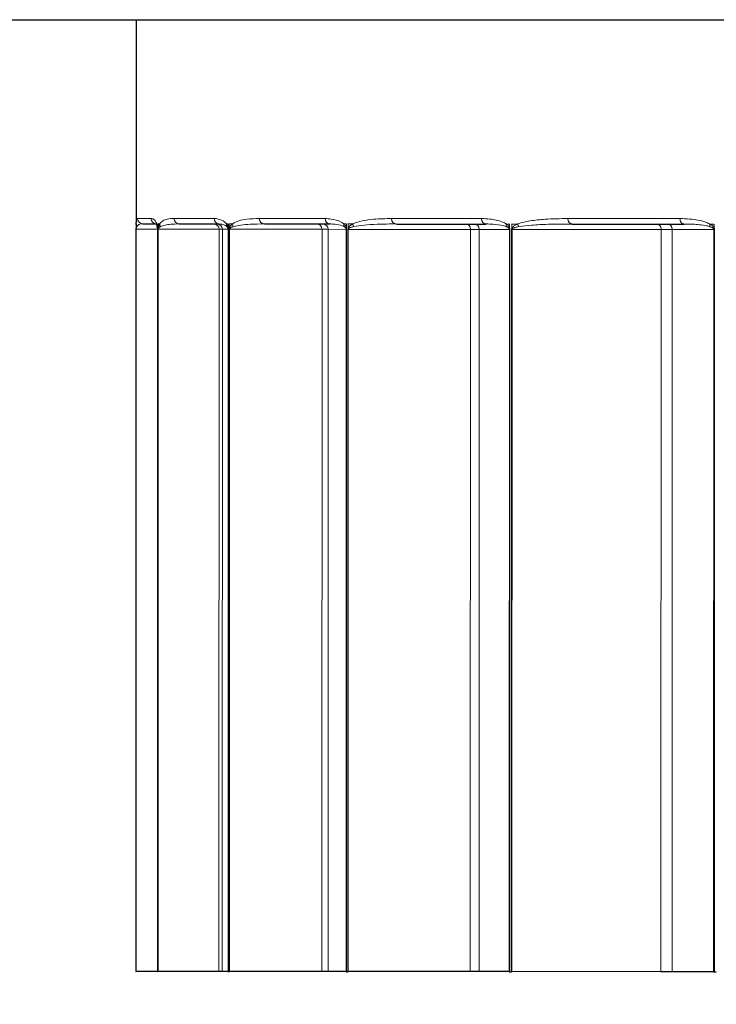
# Model space of a CAD drawing. Units: inches. Extents: x -12.4 to 42.2, y 0.9 to 26.6.
# Drawn here: x -9.9 to -9.1, y 18.3 to 19.3 of the extents above; entities that cross this region are included whole.
import ezdxf

# ---------------------------------------------------------------- set-up
doc = ezdxf.new("R2010")
doc.units = ezdxf.units.IN
doc.header["$LTSCALE"] = 2.5
doc.header["$MEASUREMENT"] = 0
for name, color, linetype, lineweight in [('Dimension (ANSI)', 5, 'Continuous', 25), ('Visible (ANSI)', 7, 'Continuous', 25), ('Visible Narrow (ANSI)', 7, 'Continuous', 5)]:
    doc.layers.add(name, color=color, linetype=linetype, lineweight=lineweight)
doc.styles.add('Label Text (ANSI)', font='tahoma.ttf')
doc.dimstyles.new('Copy of Default (ANSI)', dxfattribs={"dimscale": 2.5, "dimtxt": 0.125, "dimasz": 0.098425, "dimexe": 0.125, "dimexo": 0.0625, "dimgap": 0.031496, "dimtad": 0, "dimtih": 1, "dimtoh": 1, "dimrnd": 1e-08, "dimzin": 4, "dimdsep": 46, "dimtxsty": 'Label Text (ANSI)', "dimcen": 0.09, "dimdle": 0.393701, "dimclrd": 256, "dimclre": 256, "dimclrt": 256, "dimadec": 0, "dimazin": 1, "dimtfac": 1, "dimtofl": 0, "dimtmove": 0, "dimatfit": 3, "dimfxl": 1, "dimtolj": 1, "dimtzin": 4, "dimlwd": -1, "dimlwe": -1, "dimarcsym": 0})

# ---------------------------------------------------------------- blocks, each defined once
blk = doc.blocks.new('*D46')
at = {"layer": 'Defpoints', "color": 0, "transparency": 16777216}
for p in [(-9.7604, 18.2862), (-4.8519, 18.2856), (-4.8519, 17.632)]:
    blk.add_point(p, dxfattribs=at)
at = {"layer": 'Dimension (ANSI)', "transparency": 16777216}
for p, q in [((-9.7604, 18.13), (-9.7604, 17.3195)), ((-4.8519, 18.1294), (-4.8519, 17.3195)), ((-9.5144, 17.632), (-7.5676, 17.632)), ((-5.0979, 17.632), (-7.0447, 17.632))]:
    blk.add_line(p, q, dxfattribs=at)
for points in [[(-9.5144, 17.673), (-9.5144, 17.591), (-9.7604, 17.632)], [(-5.0979, 17.673), (-5.0979, 17.591), (-4.8519, 17.632)]]:
    blk.add_solid(points, dxfattribs=at)
at = {"layer": 'Dimension (ANSI)', "transparency": 16777216, "insert": (-7.3061, 17.7944), "char_height": 0.3125, "attachment_point": 2, "style": 'Label Text (ANSI)'}
blk.add_mtext('\\A1;\\fTahoma|b0|i0;6"', dxfattribs=at)
blk = doc.blocks.new('*D42')
at = {"layer": 'Defpoints', "color": 0, "transparency": 16777216}
for p in [(-11.2258, 19.3366), (-3.3862, 19.3358), (-3.3865, 17.0799)]:
    blk.add_point(p, dxfattribs=at)
at = {"layer": 'Dimension (ANSI)', "transparency": 16777216}
for p, q in [((-11.2258, 19.1803), (-11.2261, 16.7684)), ((-3.3863, 19.1795), (-3.3866, 16.7674)), ((-10.98, 17.0808), (-7.752, 17.0804)), ((-3.6326, 17.0799), (-6.8606, 17.0803))]:
    blk.add_line(p, q, dxfattribs=at)
for points in [[(-10.98, 17.1219), (-10.98, 17.0398), (-11.2261, 17.0809)], [(-3.6326, 17.1209), (-3.6326, 17.0389), (-3.3865, 17.0799)]]:
    blk.add_solid(points, dxfattribs=at)
at = {"layer": 'Dimension (ANSI)', "transparency": 16777216, "insert": (-7.3063, 17.243), "char_height": 0.3125, "attachment_point": 2, "style": 'Label Text (ANSI)'}
blk.add_mtext('\\A1;\\fTahoma|b0|i0;9.5"', dxfattribs=at)

msp = doc.modelspace()

# ---------------------------------------------------------------- linework, layer by layer
at = {"layer": 'Visible (ANSI)'}
for p, q in [((-11.1906, 19.3366), (-3.4235, 19.3356)), ((-9.7604, 19.3364), (-9.7604, 19.1128)), ((-9.7127, 19.1112), (-9.7127, 19.1112)), ((-9.6685, 19.1112), (-9.6685, 19.1112)), ((-9.6187, 19.1112), (-9.6187, 19.1112)), ((-9.5462, 19.1112), (-9.5462, 19.1112)), ((-9.473, 19.1112), (-9.473, 19.1112)), ((-9.473, 19.1112), (-9.473, 19.1112)), ((-9.3739, 19.1112), (-9.3739, 19.1112)), ((-9.2789, 19.1111), (-9.2789, 19.1111)), ((-9.2789, 19.1111), (-9.2789, 19.1111)), ((-9.1554, 19.1111), (-9.1554, 19.1111)), ((-9.7604, 18.2862), (-9.7603, 19.1053)), ((-9.7366, 19.1053), (-9.7367, 18.2862)), ((-9.7367, 18.2862), (-9.7604, 18.2862)), ((-9.6688, 18.2862), (-9.736, 18.2862)), ((-9.6588, 18.2862), (-9.6652, 18.2862)), ((-9.5552, 18.2862), (-9.6573, 18.2862)), ((-9.5284, 18.2862), (-9.5484, 18.2862)), ((-9.3913, 18.2862), (-9.5261, 18.2862)), ((-9.3483, 18.2862), (-9.3816, 18.2862)), ((-9.1808, 18.2861), (-9.3453, 18.2862)), ((-9.1227, 18.2861), (-9.1685, 18.2861))]:
    msp.add_line(p, q, dxfattribs=at)
for centre, major_axis, start_param, end_param in [((-7.305, 19.1109), (-2.4495, 0.0003), 0.035455, 0.114612), ((-7.306, 19.1109), (-2.4485, 0.0003), 0.185023, 0.265843), ((-7.306, 19.1109), (-2.4484, 0.0003), 0.334622, 0.415442), ((-7.306, 19.1109), (-2.4484, 0.0003), 0.484221, 0.565042), ((-7.306, 19.1109), (-2.4484, 0.0003), 0.63382, 0.714641), ((-9.7545, 18.2862), (-0.00594, 0), 0.000534, 0.124471), ((-9.7308, 18.2862), (-0.00594, 0), 0, 0.139625), ((-7.3061, 18.2859), (-2.4544, 0.0003), 0.139625, 0.141025), ((-9.7303, 18.2862), (-0.00594, 0), 0.141025, 0.273541), ((-9.7689, 18.2862), (0.104, 0), 0.068503, 0.273541), ((-9.6529, 18.2862), (-0.00594, 0), 0.068503, 0.289225), ((-7.3061, 18.2859), (-2.4544, 0.0003), 0.289225, 0.290625), ((-9.6519, 18.2862), (-0.00594, 0), 0.290625, 0.42314), ((-9.65, 18.2862), (0.104, 0), 0.218102, 0.42314), ((-9.5226, 18.2862), (-0.00594, 0), 0.218102, 0.438824), ((-7.3061, 18.2859), (2.4544, -0.0003), 3.580186, 3.581587), ((-9.5211, 18.2862), (0.00594, 0), 3.581588, 3.714119), ((-9.4787, 18.2862), (0.104, 0), 0.367702, 0.57274), ((-9.3428, 18.2862), (-0.00594, 0), 0.367702, 0.588424), ((-7.3061, 18.2859), (2.4544, -0.0003), 3.729822, 3.731222), ((-9.3409, 18.2862), (0.00594, 0), 3.731223, 3.863756), ((-9.2589, 18.2861), (-0.104, 0), 3.658683, 3.863748), ((-9.1175, 18.2861), (0.00594, 0), 3.658682, 3.879433), ((-7.3061, 18.2859), (2.4544, -0.0003), 3.879462, 3.880863)]:
    msp.add_ellipse(centre, major_axis=major_axis, ratio=0.000027, start_param=start_param, end_param=end_param, dxfattribs=at)
for points, knots in [([(-9.7604, 19.1112), (-9.7604, 19.1113), (-9.7604, 19.1114), (-9.7604, 19.1117), (-9.7604, 19.1118), (-9.7604, 19.112), (-9.7604, 19.1121), (-9.7604, 19.1123), (-9.7604, 19.1124), (-9.7604, 19.1126), (-9.7604, 19.1127), (-9.7604, 19.1128)], [0, 0, 0, 0, 0.00545632, 0.00545632, 0.01091265, 0.01091265, 0.01636897, 0.01636897, 0.02182529, 0.02182529, 0.02728162, 0.02728162, 0.02728162, 0.02728162]), ([(-9.7604, 19.1112), (-9.7604, 19.111), (-9.7604, 19.1108), (-9.7604, 19.1103), (-9.7604, 19.1101), (-9.7604, 19.1096), (-9.7604, 19.1093), (-9.7604, 19.1087), (-9.7604, 19.1084), (-9.7603, 19.1077), (-9.7603, 19.1075), (-9.7603, 19.107), (-9.7603, 19.1067), (-9.7603, 19.1064)], [0, 0, 0, 0, 0.00801543, 0.00801543, 0.01603087, 0.01603087, 0.0240463, 0.0240463, 0.03206173, 0.03206173, 0.03606945, 0.03606945, 0.04007716, 0.04007716, 0.04007716, 0.04007716]), ([(-9.7386, 19.1114), (-9.7386, 19.1114), (-9.7385, 19.1113), (-9.7383, 19.1111), (-9.7381, 19.1109), (-9.7377, 19.1103), (-9.7375, 19.1099), (-9.7372, 19.1092)], [0.06313936, 0.06313936, 0.06313936, 0.06313936, 0.09327822, 0.09327822, 0.12437097, 0.12437097, 0.15546371, 0.15546371, 0.15546371, 0.15546371]), ([(-9.7603, 19.1053), (-9.7603, 19.1054), (-9.7603, 19.1055), (-9.7603, 19.1056), (-9.7603, 19.1057), (-9.7603, 19.1058), (-9.7603, 19.1059), (-9.7603, 19.1061), (-9.7603, 19.1061), (-9.7603, 19.1063), (-9.7603, 19.1063), (-9.7603, 19.1064)], [0, 0, 0, 0, 0.000736966, 0.000736966, 0.001473933, 0.001473933, 0.002210899, 0.002210899, 0.002947866, 0.002947866, 0.003684832, 0.003684832, 0.003684832, 0.003684832]), ([(-9.7367, 19.1065), (-9.7367, 19.1068), (-9.7367, 19.107), (-9.7368, 19.1075), (-9.7368, 19.1077), (-9.7369, 19.108), (-9.7369, 19.1082), (-9.737, 19.1085), (-9.7371, 19.1087), (-9.7371, 19.1089), (-9.7372, 19.109), (-9.7372, 19.1092), (-9.7372, 19.1092), (-9.7372, 19.1092)], [0, 0, 0, 0, 0.0042081, 0.0042081, 0.00908624, 0.00908624, 0.01396439, 0.01396439, 0.01884253, 0.01884253, 0.02372067, 0.02372067, 0.02439072, 0.02439072, 0.02439072, 0.02439072]), ([(-9.7367, 19.1065), (-9.7366, 19.1065), (-9.7366, 19.1064), (-9.7366, 19.1062), (-9.7366, 19.1062), (-9.7366, 19.106), (-9.7366, 19.1059), (-9.7366, 19.1057), (-9.7366, 19.1057), (-9.7366, 19.1055), (-9.7366, 19.1054), (-9.7366, 19.1053)], [0, 0, 0, 0, 0.00122464, 0.00122464, 0.002449279, 0.002449279, 0.003673919, 0.003673919, 0.004898559, 0.004898559, 0.006123198, 0.006123198, 0.006123198, 0.006123198])]:
    msp.add_open_spline(points, degree=3, knots=knots, dxfattribs=at)
at = {"layer": 'Visible Narrow (ANSI)'}
for p, q in [((-9.7366, 19.1112), (-9.7366, 19.1071)), ((-9.736, 19.1064), (-9.736, 19.1112)), ((-9.6587, 19.1112), (-9.6587, 19.1071)), ((-9.6574, 19.1064), (-9.6574, 19.1112)), ((-9.5282, 19.1112), (-9.5282, 19.1071)), ((-9.5262, 19.1064), (-9.5262, 19.1112)), ((-9.348, 19.1112), (-9.348, 19.1071)), ((-9.3455, 19.1063), (-9.3455, 19.1112)), ((-9.1222, 19.1111), (-9.1222, 19.107)), ((-9.7604, 18.2862), (-9.7603, 19.1053)), ((-9.7603, 19.1053), (-9.7366, 19.1053)), ((-9.7366, 18.2862), (-9.7365, 19.1053)), ((-9.7361, 19.1053), (-9.7362, 18.2862)), ((-9.736, 18.2862), (-9.7359, 19.1053)), ((-9.7359, 19.1053), (-9.6687, 19.1053)), ((-9.6688, 18.2862), (-9.6687, 19.1053)), ((-9.6652, 18.2862), (-9.6651, 19.1053)), ((-9.6651, 19.1053), (-9.6587, 19.1053)), ((-9.6587, 19.1053), (-9.6588, 18.2862)), ((-9.6586, 18.2862), (-9.6585, 19.1053)), ((-9.6575, 19.1053), (-9.6576, 18.2862)), ((-9.6573, 18.2862), (-9.6572, 19.1053)), ((-9.6572, 19.1053), (-9.555, 19.1053)), ((-9.5552, 18.2862), (-9.555, 19.1053)), ((-9.5484, 18.2862), (-9.5483, 19.1053)), ((-9.5483, 19.1053), (-9.5283, 19.1052)), ((-9.5283, 19.1052), (-9.5284, 18.2862)), ((-9.528, 18.2862), (-9.5279, 19.1052)), ((-9.5264, 19.1052), (-9.5265, 18.2862)), ((-9.5261, 18.2862), (-9.526, 19.1052)), ((-9.526, 19.1052), (-9.3912, 19.1052)), ((-9.3913, 18.2862), (-9.3912, 19.1052)), ((-9.3816, 18.2862), (-9.3815, 19.1052)), ((-9.3815, 19.1052), (-9.3482, 19.1052)), ((-9.3482, 19.1052), (-9.3483, 18.2862)), ((-9.3477, 18.2862), (-9.3476, 19.1052)), ((-9.3457, 19.1052), (-9.3458, 18.2862)), ((-9.3453, 18.2862), (-9.3452, 19.1052)), ((-9.3452, 19.1052), (-9.1807, 19.1052)), ((-9.1808, 18.2861), (-9.1807, 19.1052)), ((-9.1685, 18.2861), (-9.1684, 19.1052)), ((-9.1684, 19.1052), (-9.1226, 19.1052)), ((-9.1226, 19.1052), (-9.1227, 18.2861)), ((-9.1219, 18.2861), (-9.1218, 19.1052))]:
    msp.add_line(p, q, dxfattribs=at)
for centre, major_axis, ratio, start_param, end_param in [((-9.7545, 19.1112), (-0.00594, -0.0001), 0.976595, 0, 0.520938), ((-7.306, 19.1169), (-2.4544, 0.0003), 0.000027, 0.035422, 0.116242), ((-9.7529, 19.1172), (-0.00001, -0.00594), 0.999373, 4.713156, 6.283185), ((-9.738, 19.1172), (0, -0.00594), 0.993251, 4.712623, 6.201658), ((-9.7317, 19.1112), (-0.00558, -0.00203), 0.927851, 5.90931, 6.283185), ((-7.306, 19.1109), (-2.4544, 0.0003), 0.000027, 0.136636, 0.139357), ((-7.306, 19.1109), (-2.4544, 0.0003), 0.000027, 0.141186, 0.146039), ((-9.7284, 19.1112), (-0.00496, 0.00328), 0.966205, 0.599862, 1.137353), ((-7.306, 19.1169), (-2.4544, 0.0003), 0.000027, 0.185021, 0.265842), ((-9.7127, 19.1172), (0, -0.00594), 0.982932, 4.712537, 6.283185), ((-9.6744, 19.1053), (0, 0.00594), 0.96282, 4.712489, 6.265504), ((-9.6685, 19.1172), (0, -0.00594), 0.964872, 4.712492, 6.283185), ((-9.671, 19.1053), (0, 0.00594), 0.997655, 4.712786, 6.267688), ((-9.6549, 19.1112), (-0.00474, -0.00358), 0.898474, 5.584631, 6.14778), ((-7.306, 19.1109), (-2.4544, 0.0003), 0.000027, 0.286236, 0.288956), ((-7.306, 19.1109), (-2.4544, 0.0003), 0.000027, 0.290785, 0.295639), ((-9.6483, 19.1112), (-0.00358, 0.00474), 0.934232, 0.955976, 1.493467), ((-7.306, 19.1169), (-2.4544, 0.0003), 0.000027, 0.334621, 0.415441), ((-9.6187, 19.1171), (0, -0.00594), 0.944535, 4.712472, 6.283185), ((-9.5605, 19.1053), (0, 0.00594), 0.911804, 4.712455, 6.269046), ((-9.5541, 19.1053), (0, 0.00594), 0.97631, 4.712514, 6.270558), ((-9.5462, 19.1171), (0, -0.00594), 0.914938, 4.712456, 6.283185), ((-7.306, 19.1109), (2.4544, -0.0003), 0.000027, 3.577198, 3.579919), ((-9.5256, 19.1112), (-0.00394, -0.00444), 0.849026, 5.357507, 5.920656), ((-7.306, 19.1109), (2.4544, -0.0003), 0.000027, 3.581748, 3.586602), ((-9.5158, 19.1112), (-0.0027, 0.00529), 0.881391, 1.147387, 1.684879), ((-7.306, 19.1169), (-2.4544, 0.0003), 0.000027, 0.48422, 0.565041), ((-9.473, 19.1171), (0, -0.00594), 0.885038, 4.712447, 6.283185), ((-9.3962, 19.1052), (0, 0.00594), 0.840419, 4.712439, 6.27098), ((-9.3871, 19.1052), (0, 0.00594), 0.933156, 4.712465, 6.272232), ((-9.3739, 19.1171), (0, -0.00594), 0.844567, 4.71244, 6.283236), ((-7.306, 19.1109), (2.4544, -0.0003), 0.000027, 3.726832, 3.729553), ((-9.3467, 19.1112), (-0.00333, -0.00492), 0.780612, 5.198671, 5.76182), ((-7.306, 19.1109), (2.4544, -0.0003), 0.000027, 3.731384, 3.736238), ((-9.3339, 19.1112), (-0.00217, 0.00553), 0.80886, 1.263043, 1.800535), ((-7.306, 19.1169), (-2.4544, 0.0003), 0.000027, 0.63382, 0.714641), ((-9.2789, 19.1171), (0, -0.00594), 0.805771, 4.712435, 6.283231), ((-9.1852, 19.1052), (0, 0.00594), 0.750261, 4.71243, 6.272197), ((-9.1735, 19.1052), (0, 0.00594), 0.869157, 4.712444, 6.283185), ((-9.1554, 19.1171), (0, -0.00594), 0.755329, 4.71243, 6.283227), ((-9.1223, 19.1111), (-0.00289, -0.00519), 0.69476, 5.082219, 5.645368), ((-7.306, 19.1109), (2.4544, -0.0003), 0.000027, 3.876473, 3.879194), ((-9.7544, 19.1064), (-0.00594, -0.00003), 0.579461, 0, 0.151599), ((-9.7544, 19.1053), (-0.00594, 0), 0.000027, 0, 0.123941), ((-9.7307, 19.1071), (-0.00591, -0.00059), 0.577535, 6.112202, 6.283185), ((-9.7307, 19.1053), (-0.00594, 0), 0.000027, 6.283185, 6.42281), ((-9.7302, 19.1053), (-0.00594, 0), 0.000027, 0.141025, 0.273541), ((-9.7301, 19.1064), (-0.00591, 0.00059), 0.573716, 0.172661, 0.334584), ((-9.7688, 19.1053), (0.104, 0), 0.000027, 0.068502, 0.27354), ((-9.653, 19.1071), (-0.00582, -0.00119), 0.55901, 5.932371, 6.201547), ((-9.6528, 19.1053), (-0.00594, 0), 0.000027, 0.068503, 0.289225), ((-9.6518, 19.1053), (-0.00594, 0), 0.000027, 0.290625, 0.42314), ((-9.6517, 19.1064), (-0.00582, 0.00119), 0.555155, 0.351921, 0.513844), ((-9.6499, 19.1053), (0.104, 0), 0.000027, 0.218102, 0.42314), ((-9.5228, 19.1071), (-0.00568, -0.00173), 0.527997, 5.759574, 6.02875), ((-9.5225, 19.1052), (-0.00594, 0), 0.000027, 0.218102, 0.438824), ((-9.521, 19.1052), (-0.00594, 0), 0.000027, 0.440224, 0.57274), ((-9.5209, 19.1064), (0.00568, -0.00172), 0.524194, 3.665854, 3.827777), ((-9.4786, 19.1052), (0.104, 0), 0.000027, 0.367702, 0.57274), ((-9.3431, 19.1071), (0.00552, 0.0022), 0.485189, 2.454209, 2.723385), ((-9.3427, 19.1052), (-0.00594, 0), 0.000027, 0.367702, 0.588424), ((-9.3408, 19.1052), (-0.00594, 0), 0.000027, 0.589824, 0.722339), ((-9.3406, 19.1063), (0.00552, -0.00219), 0.481523, 3.829325, 3.991248), ((-9.2588, 19.1052), (0.104, 0), 0.000027, 0.517301, 0.722339), ((-9.1178, 19.107), (0.00535, 0.00258), 0.431543, 2.300111, 2.569287), ((-9.1174, 19.1052), (-0.00594, 0), 0.000027, 0.517301, 0.738024)]:
    msp.add_ellipse(centre, major_axis=major_axis, ratio=ratio, start_param=start_param, end_param=end_param, dxfattribs=at)
for points, knots in [([(-9.7589, 19.1172), (-9.7594, 19.1172), (-9.7598, 19.117), (-9.7602, 19.1161), (-9.7603, 19.1155), (-9.7604, 19.1142), (-9.7604, 19.1136), (-9.7604, 19.1129)], [-0.2948545, -0.2948545, -0.2948545, -0.2948545, -0.1643529, -0.1643529, -0.0749106, -0.0749106, -0.0272816, -0.0272816, -0.0272816, -0.0272816]), ([(-9.7596, 19.1083), (-9.7591, 19.1091), (-9.7586, 19.1096), (-9.7575, 19.1104), (-9.7568, 19.1107), (-9.7551, 19.1112), (-9.7541, 19.1112), (-9.7529, 19.1112)], [0, 0, 0, 0, 0.0749106, 0.0749106, 0.1643529, 0.1643529, 0.2947637, 0.2947637, 0.2947637, 0.2947637]), ([(-9.7375, 19.1112), (-9.7378, 19.112), (-9.7381, 19.1127), (-9.7396, 19.1153), (-9.7407, 19.1162), (-9.7425, 19.117), (-9.7432, 19.1172), (-9.7439, 19.1172)], [-0.1554637, -0.1554637, -0.1554637, -0.1554637, -0.1342952, -0.1342952, -0.051652, -0.051652, 0, 0, 0, 0]), ([(-9.7366, 19.1071), (-9.7367, 19.1074), (-9.7367, 19.1076), (-9.7368, 19.1082), (-9.7368, 19.1085), (-9.7369, 19.1092), (-9.737, 19.1095), (-9.7372, 19.1102), (-9.7373, 19.1106), (-9.7375, 19.111), (-9.7375, 19.1111), (-9.7375, 19.1112)], [0, 0, 0, 0, 0.00290955, 0.00290955, 0.00756482, 0.00756482, 0.01361668, 0.01361668, 0.02148409, 0.02148409, 0.02439072, 0.02439072, 0.02439072, 0.02439072]), ([(-9.7343, 19.1112), (-9.7345, 19.111), (-9.7346, 19.1107), (-9.735, 19.1101), (-9.7351, 19.1098), (-9.7353, 19.1092), (-9.7354, 19.109), (-9.7356, 19.1084), (-9.7357, 19.1081), (-9.7358, 19.1076), (-9.7359, 19.1073), (-9.7359, 19.1068), (-9.736, 19.1066), (-9.736, 19.1064)], [0, 0, 0, 0, 0.01139473, 0.01139473, 0.0206453, 0.0206453, 0.02776113, 0.02776113, 0.03323484, 0.03323484, 0.03744539, 0.03744539, 0.04007698, 0.04007698, 0.04007698, 0.04007698]), ([(-9.7185, 19.1172), (-9.7211, 19.1172), (-9.7236, 19.117), (-9.7276, 19.1161), (-9.7292, 19.1155), (-9.7319, 19.1139), (-9.7331, 19.113), (-9.7343, 19.1112)], [-0.2948544, -0.2948544, -0.2948544, -0.2948544, -0.1640937, -0.1640937, -0.0743353, -0.0743353, 0, 0, 0, 0]), ([(-9.7334, 19.1083), (-9.7317, 19.1091), (-9.7301, 19.1096), (-9.7263, 19.1104), (-9.7242, 19.1107), (-9.719, 19.1111), (-9.7159, 19.1112), (-9.7127, 19.1112)], [0, 0, 0, 0, 0.0743353, 0.0743353, 0.1640937, 0.1640937, 0.2948128, 0.2948128, 0.2948128, 0.2948128]), ([(-9.6606, 19.1112), (-9.6612, 19.112), (-9.6618, 19.1126), (-9.6649, 19.1153), (-9.6673, 19.1161), (-9.6712, 19.117), (-9.6727, 19.1172), (-9.6742, 19.1172)], [-0.1554637, -0.1554637, -0.1554637, -0.1554637, -0.1341635, -0.1341635, -0.0516013, -0.0516013, 0, 0, 0, 0]), ([(-9.6685, 19.1112), (-9.6675, 19.1112), (-9.6666, 19.1111), (-9.6642, 19.1107), (-9.6627, 19.1103), (-9.6608, 19.109), (-9.6604, 19.1086), (-9.66, 19.1082)], [0.000074, 0.000074, 0.000074, 0.000074, 0.0516013, 0.0516013, 0.1341635, 0.1341635, 0.1554637, 0.1554637, 0.1554637, 0.1554637]), ([(-9.6587, 19.1071), (-9.6587, 19.1074), (-9.6588, 19.1076), (-9.6589, 19.1082), (-9.6591, 19.1085), (-9.6593, 19.1092), (-9.6595, 19.1095), (-9.6599, 19.1102), (-9.6601, 19.1106), (-9.6604, 19.111), (-9.6605, 19.1111), (-9.6606, 19.1112)], [0, 0, 0, 0, 0.0029342, 0.0029342, 0.00762893, 0.00762893, 0.01373208, 0.01373208, 0.02166616, 0.02166616, 0.02439054, 0.02439054, 0.02439054, 0.02439054]), ([(-9.6539, 19.1112), (-9.6543, 19.1109), (-9.6546, 19.1107), (-9.6553, 19.1101), (-9.6555, 19.1098), (-9.656, 19.1092), (-9.6562, 19.1089), (-9.6566, 19.1084), (-9.6568, 19.1081), (-9.657, 19.1076), (-9.6571, 19.1073), (-9.6573, 19.1068), (-9.6573, 19.1066), (-9.6574, 19.1064)], [0, 0, 0, 0, 0.01139463, 0.01139463, 0.0206452, 0.0206452, 0.02776102, 0.02776102, 0.03323474, 0.03323474, 0.03744528, 0.03744528, 0.04007687, 0.04007687, 0.04007687, 0.04007687]), ([(-9.6243, 19.1171), (-9.629, 19.1171), (-9.6335, 19.117), (-9.641, 19.116), (-9.644, 19.1155), (-9.6493, 19.1138), (-9.6517, 19.1129), (-9.6539, 19.1112)], [-0.2948543, -0.2948543, -0.2948543, -0.2948543, -0.1639443, -0.1639443, -0.0739823, -0.0739823, 0, 0, 0, 0]), ([(-9.6529, 19.1082), (-9.6502, 19.1091), (-9.6474, 19.1096), (-9.6411, 19.1104), (-9.6377, 19.1107), (-9.6291, 19.1111), (-9.6239, 19.1112), (-9.6187, 19.1112)], [0, 0, 0, 0, 0.0739823, 0.0739823, 0.1639443, 0.1639443, 0.2948269, 0.2948269, 0.2948269, 0.2948269]), ([(-9.531, 19.1112), (-9.5319, 19.112), (-9.5328, 19.1126), (-9.5374, 19.1152), (-9.5412, 19.1161), (-9.5471, 19.117), (-9.5494, 19.1171), (-9.5516, 19.1171)], [-0.1554636, -0.1554636, -0.1554636, -0.1554636, -0.1340838, -0.1340838, -0.0515707, -0.0515707, 0, 0, 0, 0]), ([(-9.5462, 19.1112), (-9.5445, 19.1112), (-9.5428, 19.1111), (-9.5383, 19.1107), (-9.5355, 19.1102), (-9.532, 19.1089), (-9.5313, 19.1086), (-9.5306, 19.1082)], [0.0000234, 0.0000234, 0.0000234, 0.0000234, 0.0515707, 0.0515707, 0.1340838, 0.1340838, 0.1554636, 0.1554636, 0.1554636, 0.1554636]), ([(-9.5282, 19.1071), (-9.5282, 19.1074), (-9.5283, 19.1076), (-9.5286, 19.1082), (-9.5287, 19.1085), (-9.5292, 19.1092), (-9.5294, 19.1095), (-9.53, 19.1102), (-9.5303, 19.1106), (-9.5308, 19.111), (-9.5309, 19.1111), (-9.531, 19.1112)], [0, 0, 0, 0, 0.00295122, 0.00295122, 0.00767318, 0.00767318, 0.01381172, 0.01381172, 0.02179183, 0.02179183, 0.02439042, 0.02439042, 0.02439042, 0.02439042]), ([(-9.5211, 19.1112), (-9.5217, 19.1109), (-9.5222, 19.1106), (-9.5231, 19.11), (-9.5235, 19.1098), (-9.5242, 19.1092), (-9.5245, 19.1089), (-9.5251, 19.1084), (-9.5253, 19.1081), (-9.5257, 19.1075), (-9.5259, 19.1073), (-9.5261, 19.1068), (-9.5262, 19.1066), (-9.5262, 19.1064)], [0, 0, 0, 0, 0.0113946, 0.0113946, 0.02064517, 0.02064517, 0.027761, 0.027761, 0.03323471, 0.03323471, 0.03744526, 0.03744526, 0.04007685, 0.04007685, 0.04007685, 0.04007685]), ([(-9.4783, 19.1171), (-9.4849, 19.1171), (-9.4915, 19.1169), (-9.5022, 19.116), (-9.5065, 19.1154), (-9.5143, 19.1138), (-9.5178, 19.1129), (-9.5211, 19.1112)], [-0.2948598, -0.2948598, -0.2948598, -0.2948598, -0.1631746, -0.1631746, -0.0738262, -0.0738262, 0, 0, 0, 0]), ([(-9.5201, 19.1082), (-9.5163, 19.1091), (-9.5124, 19.1095), (-9.5039, 19.1103), (-9.4991, 19.1106), (-9.4873, 19.1111), (-9.4802, 19.1112), (-9.473, 19.1112)], [0, 0, 0, 0, 0.0738262, 0.0738262, 0.1631746, 0.1631746, 0.2948391, 0.2948391, 0.2948391, 0.2948391]), ([(-9.3517, 19.1112), (-9.3529, 19.112), (-9.3541, 19.1126), (-9.3602, 19.1152), (-9.3651, 19.1161), (-9.3729, 19.117), (-9.3759, 19.1171), (-9.3789, 19.1171)], [-0.1554636, -0.1554636, -0.1554636, -0.1554636, -0.1340544, -0.1340544, -0.0515594, -0.0515594, 0, 0, 0, 0]), ([(-9.3739, 19.1112), (-9.3714, 19.1112), (-9.3689, 19.1111), (-9.3625, 19.1107), (-9.3585, 19.1102), (-9.3535, 19.1089), (-9.3525, 19.1086), (-9.3515, 19.1082)], [0.0000141, 0.0000141, 0.0000141, 0.0000141, 0.0515594, 0.0515594, 0.1340544, 0.1340544, 0.1554636, 0.1554636, 0.1554636, 0.1554636]), ([(-9.348, 19.1071), (-9.3481, 19.1073), (-9.3482, 19.1076), (-9.3486, 19.1081), (-9.3488, 19.1085), (-9.3493, 19.1091), (-9.3496, 19.1095), (-9.3504, 19.1102), (-9.3508, 19.1105), (-9.3514, 19.111), (-9.3516, 19.1111), (-9.3517, 19.1112)], [0, 0, 0, 0, 0.00296125, 0.00296125, 0.00769924, 0.00769924, 0.01385864, 0.01385864, 0.02186585, 0.02186585, 0.02439034, 0.02439034, 0.02439034, 0.02439034]), ([(-9.3389, 19.1112), (-9.3395, 19.1109), (-9.3402, 19.1106), (-9.3414, 19.11), (-9.3419, 19.1097), (-9.3429, 19.1091), (-9.3433, 19.1089), (-9.344, 19.1083), (-9.3443, 19.1081), (-9.3448, 19.1075), (-9.345, 19.1073), (-9.3453, 19.1068), (-9.3454, 19.1066), (-9.3455, 19.1063)], [0, 0, 0, 0, 0.01139465, 0.01139465, 0.02064522, 0.02064522, 0.02776104, 0.02776104, 0.03323476, 0.03323476, 0.0374453, 0.0374453, 0.04007689, 0.04007689, 0.04007689, 0.04007689]), ([(-9.2837, 19.1171), (-9.2922, 19.1171), (-9.3005, 19.1169), (-9.3144, 19.116), (-9.3199, 19.1154), (-9.33, 19.1138), (-9.3345, 19.1129), (-9.3389, 19.1112)], [-0.2948599, -0.2948599, -0.2948599, -0.2948599, -0.163212, -0.163212, -0.0738549, -0.0738549, 0, 0, 0, 0]), ([(-9.3378, 19.1082), (-9.333, 19.109), (-9.3282, 19.1095), (-9.3174, 19.1103), (-9.3115, 19.1106), (-9.2967, 19.1111), (-9.2878, 19.1111), (-9.2789, 19.1111)], [0, 0, 0, 0, 0.0738549, 0.0738549, 0.163212, 0.163212, 0.2948429, 0.2948429, 0.2948429, 0.2948429]), ([(-9.1267, 19.1111), (-9.1282, 19.1119), (-9.1297, 19.1126), (-9.137, 19.1152), (-9.143, 19.1161), (-9.1526, 19.1169), (-9.1562, 19.1171), (-9.1599, 19.1171)], [-0.1554636, -0.1554636, -0.1554636, -0.1554636, -0.1340828, -0.1340828, -0.0515703, -0.0515703, 0, 0, 0, 0]), ([(-9.1554, 19.1111), (-9.1522, 19.1111), (-9.149, 19.1111), (-9.1408, 19.1106), (-9.1356, 19.1102), (-9.1293, 19.1089), (-9.128, 19.1086), (-9.1268, 19.1082)], [0.0000102, 0.0000102, 0.0000102, 0.0000102, 0.0515703, 0.0515703, 0.1340828, 0.1340828, 0.1554636, 0.1554636, 0.1554636, 0.1554636]), ([(-9.1222, 19.107), (-9.1224, 19.1073), (-9.1225, 19.1075), (-9.1229, 19.1081), (-9.1232, 19.1084), (-9.1238, 19.1091), (-9.1242, 19.1094), (-9.1251, 19.1102), (-9.1257, 19.1105), (-9.1264, 19.1109), (-9.1265, 19.111), (-9.1267, 19.1111)], [0, 0, 0, 0, 0.00296543, 0.00296543, 0.00771012, 0.00771012, 0.01387822, 0.01387822, 0.02189675, 0.02189675, 0.02439032, 0.02439032, 0.02439032, 0.02439032]), ([(-9.7603, 19.1059), (-9.7603, 19.106), (-9.7602, 19.1061), (-9.7602, 19.1063), (-9.7602, 19.1065), (-9.7601, 19.1067), (-9.7601, 19.1069), (-9.76, 19.1071), (-9.76, 19.1073), (-9.7599, 19.1076), (-9.7598, 19.1077), (-9.7597, 19.108), (-9.7596, 19.1081), (-9.7596, 19.1083)], [-0.04007716, -0.04007716, -0.04007716, -0.04007716, -0.03744557, -0.03744557, -0.03323503, -0.03323503, -0.02776131, -0.02776131, -0.02064549, -0.02064549, -0.01139492, -0.01139492, 0, 0, 0, 0]), ([(-9.7603, 19.1053), (-9.7603, 19.1053), (-9.7603, 19.1054), (-9.7603, 19.1055), (-9.7603, 19.1055), (-9.7603, 19.1057), (-9.7603, 19.1058), (-9.7603, 19.1059)], [0, 0, 0, 0, 0.0007297, 0.0007297, 0.001897221, 0.001897221, 0.003684832, 0.003684832, 0.003684832, 0.003684832]), ([(-9.7365, 19.1053), (-9.7365, 19.1056), (-9.7365, 19.106), (-9.7366, 19.1066), (-9.7366, 19.1069), (-9.7366, 19.1071)], [-0.006123198, -0.006123198, -0.006123198, -0.006123198, -0.003061599, -0.003061599, 0, 0, 0, 0]), ([(-9.736, 19.1064), (-9.736, 19.1062), (-9.736, 19.1061), (-9.736, 19.1058), (-9.736, 19.1057), (-9.7361, 19.1055), (-9.7361, 19.1054), (-9.7361, 19.1053)], [-0.003684832, -0.003684832, -0.003684832, -0.003684832, -0.001897221, -0.001897221, -0.0007297, -0.0007297, 0, 0, 0, 0]), ([(-9.7359, 19.1053), (-9.7359, 19.1053), (-9.7359, 19.1054), (-9.7359, 19.1055), (-9.7359, 19.1055), (-9.7359, 19.1057), (-9.7358, 19.1058), (-9.7358, 19.1058)], [0, 0, 0, 0, 0.0007297, 0.0007297, 0.001897221, 0.001897221, 0.003684832, 0.003684832, 0.003684832, 0.003684832]), ([(-9.7358, 19.1058), (-9.7358, 19.106), (-9.7357, 19.1061), (-9.7356, 19.1063), (-9.7355, 19.1064), (-9.7354, 19.1067), (-9.7353, 19.1068), (-9.735, 19.1071), (-9.7349, 19.1073), (-9.7345, 19.1075), (-9.7343, 19.1077), (-9.7339, 19.108), (-9.7336, 19.1081), (-9.7334, 19.1083)], [-0.04007698, -0.04007698, -0.04007698, -0.04007698, -0.03744539, -0.03744539, -0.03323484, -0.03323484, -0.02776113, -0.02776113, -0.0206453, -0.0206453, -0.01139473, -0.01139473, 0, 0, 0, 0]), ([(-9.66, 19.1082), (-9.6599, 19.1082), (-9.6599, 19.1081), (-9.6597, 19.1079), (-9.6596, 19.1077), (-9.6593, 19.1074), (-9.6592, 19.1072), (-9.6591, 19.1069), (-9.659, 19.1067), (-9.6589, 19.1064), (-9.6589, 19.1063), (-9.6588, 19.1062)], [-0.02439054, -0.02439054, -0.02439054, -0.02439054, -0.02166616, -0.02166616, -0.01373208, -0.01373208, -0.00762893, -0.00762893, -0.0029342, -0.0029342, 0, 0, 0, 0]), ([(-9.6588, 19.1062), (-9.6588, 19.1061), (-9.6588, 19.1059), (-9.6587, 19.1056), (-9.6587, 19.1054), (-9.6587, 19.1053)], [0, 0, 0, 0, 0.003061599, 0.003061599, 0.006123199, 0.006123199, 0.006123199, 0.006123199]), ([(-9.6585, 19.1053), (-9.6585, 19.1056), (-9.6585, 19.1059), (-9.6586, 19.1066), (-9.6586, 19.1068), (-9.6587, 19.1071)], [-0.006123199, -0.006123199, -0.006123199, -0.006123199, -0.003061599, -0.003061599, 0, 0, 0, 0]), ([(-9.6574, 19.1064), (-9.6574, 19.1062), (-9.6574, 19.1061), (-9.6575, 19.1058), (-9.6575, 19.1056), (-9.6575, 19.1054), (-9.6575, 19.1054), (-9.6575, 19.1053)], [-0.003684832, -0.003684832, -0.003684832, -0.003684832, -0.001897221, -0.001897221, -0.0007297, -0.0007297, 0, 0, 0, 0]), ([(-9.6572, 19.1053), (-9.6572, 19.1053), (-9.6572, 19.1054), (-9.6572, 19.1055), (-9.6572, 19.1055), (-9.6572, 19.1057), (-9.6571, 19.1058), (-9.6571, 19.1058)], [0, 0, 0, 0, 0.0007297, 0.0007297, 0.001897221, 0.001897221, 0.003684832, 0.003684832, 0.003684832, 0.003684832]), ([(-9.6571, 19.1058), (-9.657, 19.1059), (-9.657, 19.106), (-9.6568, 19.1063), (-9.6566, 19.1064), (-9.6563, 19.1067), (-9.6561, 19.1068), (-9.6557, 19.1071), (-9.6555, 19.1072), (-9.6549, 19.1075), (-9.6545, 19.1077), (-9.6538, 19.108), (-9.6534, 19.1081), (-9.6529, 19.1082)], [-0.04007687, -0.04007687, -0.04007687, -0.04007687, -0.03744528, -0.03744528, -0.03323474, -0.03323474, -0.02776102, -0.02776102, -0.0206452, -0.0206452, -0.01139463, -0.01139463, 0, 0, 0, 0]), ([(-9.5306, 19.1082), (-9.5305, 19.1082), (-9.5304, 19.1081), (-9.5301, 19.1079), (-9.5299, 19.1077), (-9.5294, 19.1074), (-9.5293, 19.1072), (-9.5289, 19.1069), (-9.5288, 19.1067), (-9.5286, 19.1064), (-9.5286, 19.1063), (-9.5285, 19.1062)], [-0.02439042, -0.02439042, -0.02439042, -0.02439042, -0.02179183, -0.02179183, -0.01381172, -0.01381172, -0.00767318, -0.00767318, -0.00295122, -0.00295122, 0, 0, 0, 0]), ([(-9.5285, 19.1062), (-9.5284, 19.106), (-9.5284, 19.1059), (-9.5283, 19.1056), (-9.5283, 19.1054), (-9.5283, 19.1052)], [0, 0, 0, 0, 0.0030616, 0.0030616, 0.006123199, 0.006123199, 0.006123199, 0.006123199]), ([(-9.5279, 19.1052), (-9.5279, 19.1056), (-9.5279, 19.1059), (-9.528, 19.1065), (-9.5281, 19.1068), (-9.5282, 19.1071)], [-0.006123199, -0.006123199, -0.006123199, -0.006123199, -0.0030616, -0.0030616, 0, 0, 0, 0]), ([(-9.5262, 19.1064), (-9.5263, 19.1062), (-9.5263, 19.106), (-9.5264, 19.1057), (-9.5264, 19.1056), (-9.5264, 19.1054), (-9.5264, 19.1053), (-9.5264, 19.1052)], [-0.003684832, -0.003684832, -0.003684832, -0.003684832, -0.001897221, -0.001897221, -0.0007297, -0.0007297, 0, 0, 0, 0]), ([(-9.526, 19.1052), (-9.526, 19.1053), (-9.526, 19.1053), (-9.526, 19.1054), (-9.526, 19.1055), (-9.5259, 19.1056), (-9.5259, 19.1057), (-9.5258, 19.1058)], [0, 0, 0, 0, 0.0007297, 0.0007297, 0.001897221, 0.001897221, 0.003684832, 0.003684832, 0.003684832, 0.003684832]), ([(-9.5258, 19.1058), (-9.5258, 19.1059), (-9.5257, 19.106), (-9.5254, 19.1063), (-9.5252, 19.1064), (-9.5248, 19.1067), (-9.5245, 19.1068), (-9.5239, 19.1071), (-9.5236, 19.1072), (-9.5228, 19.1075), (-9.5223, 19.1076), (-9.5213, 19.1079), (-9.5207, 19.1081), (-9.5201, 19.1082)], [-0.04007685, -0.04007685, -0.04007685, -0.04007685, -0.03744526, -0.03744526, -0.03323471, -0.03323471, -0.027761, -0.027761, -0.02064517, -0.02064517, -0.0113946, -0.0113946, 0, 0, 0, 0]), ([(-9.3515, 19.1082), (-9.3514, 19.1081), (-9.3513, 19.1081), (-9.3508, 19.1079), (-9.3505, 19.1077), (-9.3499, 19.1073), (-9.3496, 19.1072), (-9.3492, 19.1068), (-9.349, 19.1067), (-9.3487, 19.1064), (-9.3486, 19.1063), (-9.3485, 19.1061)], [-0.02439034, -0.02439034, -0.02439034, -0.02439034, -0.02186585, -0.02186585, -0.01385864, -0.01385864, -0.00769924, -0.00769924, -0.00296125, -0.00296125, 0, 0, 0, 0]), ([(-9.3485, 19.1061), (-9.3484, 19.106), (-9.3484, 19.1059), (-9.3483, 19.1055), (-9.3482, 19.1054), (-9.3482, 19.1052)], [0, 0, 0, 0, 0.0030616, 0.0030616, 0.006123199, 0.006123199, 0.006123199, 0.006123199]), ([(-9.3476, 19.1052), (-9.3476, 19.1055), (-9.3477, 19.1059), (-9.3478, 19.1065), (-9.3479, 19.1068), (-9.348, 19.1071)], [-0.006123199, -0.006123199, -0.006123199, -0.006123199, -0.0030616, -0.0030616, 0, 0, 0, 0]), ([(-9.3455, 19.1063), (-9.3456, 19.1062), (-9.3456, 19.106), (-9.3457, 19.1057), (-9.3457, 19.1056), (-9.3457, 19.1054), (-9.3457, 19.1053), (-9.3457, 19.1052)], [-0.003684832, -0.003684832, -0.003684832, -0.003684832, -0.001897221, -0.001897221, -0.0007297, -0.0007297, 0, 0, 0, 0]), ([(-9.3452, 19.1052), (-9.3452, 19.1053), (-9.3452, 19.1053), (-9.3452, 19.1054), (-9.3452, 19.1055), (-9.3451, 19.1056), (-9.3451, 19.1057), (-9.345, 19.1058)], [0, 0, 0, 0, 0.0007297, 0.0007297, 0.001897221, 0.001897221, 0.003684832, 0.003684832, 0.003684832, 0.003684832]), ([(-9.345, 19.1058), (-9.3449, 19.1059), (-9.3448, 19.106), (-9.3445, 19.1062), (-9.3442, 19.1064), (-9.3437, 19.1066), (-9.3434, 19.1068), (-9.3426, 19.107), (-9.3422, 19.1072), (-9.3411, 19.1075), (-9.3406, 19.1076), (-9.3393, 19.1079), (-9.3385, 19.1081), (-9.3378, 19.1082)], [-0.04007689, -0.04007689, -0.04007689, -0.04007689, -0.0374453, -0.0374453, -0.03323476, -0.03323476, -0.02776104, -0.02776104, -0.02064522, -0.02064522, -0.01139465, -0.01139465, 0, 0, 0, 0]), ([(-9.1268, 19.1082), (-9.1266, 19.1081), (-9.1265, 19.1081), (-9.1259, 19.1078), (-9.1254, 19.1077), (-9.1246, 19.1073), (-9.1243, 19.1071), (-9.1237, 19.1068), (-9.1235, 19.1066), (-9.1232, 19.1064), (-9.123, 19.1062), (-9.1229, 19.1061)], [-0.02439032, -0.02439032, -0.02439032, -0.02439032, -0.02189675, -0.02189675, -0.01387822, -0.01387822, -0.00771012, -0.00771012, -0.00296543, -0.00296543, 0, 0, 0, 0]), ([(-9.1229, 19.1061), (-9.1228, 19.106), (-9.1227, 19.1058), (-9.1226, 19.1055), (-9.1226, 19.1053), (-9.1226, 19.1052)], [0, 0, 0, 0, 0.0030616, 0.0030616, 0.006123199, 0.006123199, 0.006123199, 0.006123199]), ([(-9.1218, 19.1052), (-9.1218, 19.1055), (-9.1218, 19.1058), (-9.122, 19.1065), (-9.1221, 19.1068), (-9.1222, 19.107)], [-0.006123199, -0.006123199, -0.006123199, -0.006123199, -0.0030616, -0.0030616, 0, 0, 0, 0])]:
    msp.add_open_spline(points, degree=3, knots=knots, dxfattribs=at)

# ---------------------------------------------------------------- dimensions: what is measured, and where the dimension line sits
at = {"layer": 'Dimension (ANSI)'}
for base, p1, p2, angle, override, picture, middle in [((-3.3865, 17.0799), (-11.2258, 19.3366), (-3.3862, 19.3358), 359.9927, {"dimdec": 1, "dimlfac": 1.212121, "dimtdec": 1, "dimatfit": 1}, '*D42', (-7.3063, 17.0804)), ((-4.8519, 17.632), (-9.7604, 18.2862), (-4.8519, 18.2856), 180, {"dimgap": 0.031496, "dimtih": 0, "dimtoh": 0, "dimdec": 0, "dimlfac": 1.212121, "dimtol": 0, "dimlim": 0, "dimtp": 0, "dimtm": 0, "dimtdec": 3, "dimatfit": 1}, '*D46', (-7.3061, 17.632))]:
    dim = msp.add_linear_dim(base=base, p1=p1, p2=p2, angle=angle, text='\\fTahoma|b0|i0;<>"', dimstyle='Copy of Default (ANSI)', override=override, dxfattribs=at)
    dim.commit()
    dim.dimension.update_dxf_attribs({"geometry": picture, "text_midpoint": middle, "dimtype": 160})

doc.saveas('drawing.dxf')
